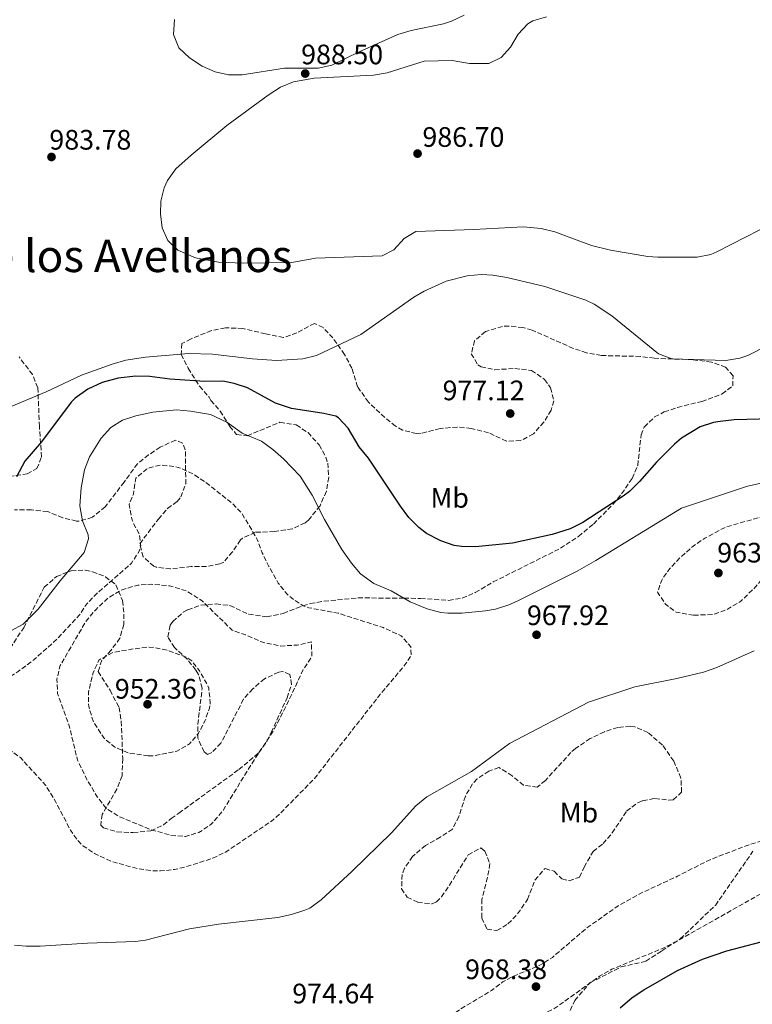
# Model space of a CAD drawing. Units: metres. Extents: x 569834 to 573264, y 4738040 to 4740388.
# Drawn here: x 572266 to 572527, y 4738900 to 4739251 of the extents above; entities that cross this region are included whole.
import ezdxf
from ezdxf.enums import TextEntityAlignment as Align

# ---------------------------------------------------------------- set-up
doc = ezdxf.new("R2010")
doc.units = ezdxf.units.M
doc.header["$MEASUREMENT"] = 0
doc.linetypes.add('DGN Style 3', pattern=[2.435891, 1.739922, -0.695969])
for name, color, linetype, lineweight in [('Cota de punto acotado terreno', 7, 'Continuous', 0), ('Curva de nivel de depresión intermedia', 30, 'DGN Style 3', 0), ('Curva de nivel directora', 30, 'Continuous', 30), ('Curva de nivel intermedia', 30, 'Continuous', 0), ('Etiqueta de uso rústico', 92, 'Continuous', 0), ('Punto acotado terreno (símbolo)', 7, 'Continuous', 0), ('Senda', 7, 'DGN Style 3', 0), ('Texto de Área (paraje) menor', 7, 'Continuous', 0), ('Zona arbolada', 92, 'DGN Style 3', 0)]:
    doc.layers.add(name, color=color, linetype=linetype, lineweight=lineweight)
doc.styles.add('Style-Arial', font='arial.ttf')

# ---------------------------------------------------------------- blocks, each defined once
blk = doc.blocks.new('5PATER')
at = {"layer": 'Punto acotado terreno (símbolo)', "linetype": 'Continuous', "lineweight": 0}
h = blk.add_hatch(color=51, dxfattribs=at)
edge = h.paths.add_edge_path()
edge.add_ellipse((0, 0), major_axis=(-0.11, -0.111), ratio=0.999422, start_angle=0, end_angle=360)

msp = doc.modelspace()

# ---------------------------------------------------------------- linework, layer by layer
at = {"layer": 'Curva de nivel de depresión intermedia', "color": 30, "linetype": 'DGN Style 3', "lineweight": 0, "flags": 128}
for points, elevation in [([(572014.13, 4738923.1), (572019.61, 4738928.7), (572023.77, 4738931.74), (572026.81, 4738931.34), (572031.05, 4738928.69), (572035.73, 4738923.66), (572039.85, 4738920.7), (572043.93, 4738920.3), (572053.28, 4738922.26), (572064.24, 4738926.68), (572069.08, 4738929.17), (572073.89, 4738933.1), (572085.01, 4738941.18), (572089.17, 4738945.26), (572097.77, 4738951.02), (572102.49, 4738952.71), (572103.89, 4738952.86), (572115.73, 4738952.86), (572120.09, 4738954.54), (572129.66, 4738960.93), (572138.48, 4738968.76), (572143.43, 4738972.47), (572150.65, 4738977.42), (572156.97, 4738981.26), (572162.73, 4738983.58), (572172.74, 4738985.89), (572180.97, 4738986.3), (572189.97, 4738987.34), (572194.97, 4738987.5), (572199.83, 4738988.73), (572201.89, 4738989.74), (572210.35, 4738995.12), (572215.93, 4738999.58), (572221.13, 4739003.18), (572225.89, 4739005.02), (572231.33, 4739006.38), (572233.81, 4739007.98), (572240.61, 4739010.86), (572245.49, 4739012.38), (572256.21, 4739014.22), (572260.97, 4739015.75), (572265.72, 4739018.79), (572271.29, 4739022.94), (572279.57, 4739030.32), (572287.53, 4739038.94), (572290.05, 4739042.78), (572293.52, 4739046.38), (572306.01, 4739057.26), (572308.7, 4739061.54), (572309.25, 4739063.42), (572308.77, 4739067.66), (572306.17, 4739072.54), (572305.13, 4739078.22), (572306.65, 4739081.82), (572307.53, 4739087.5), (572311.31, 4739090.75), (572312.61, 4739091.34), (572316.61, 4739092.22), (572321.55, 4739091.66), (572323.45, 4739091.1), (572327.98, 4739088.98), (572332.21, 4739086.17), (572341.49, 4739078.86), (572345.02, 4739075.31), (572347.77, 4739070.86), (572350.73, 4739065.66), (572352.46, 4739060.96), (572354.84, 4739056.14), (572358.21, 4739050.14), (572361.35, 4739046.28), (572362.85, 4739044.94), (572367.06, 4739042.14), (572369.09, 4739041.42), (572379.53, 4739039.5), (572395.53, 4739034.38), (572401.93, 4739031.42), (572405.37, 4739027.5), (572405.41, 4739024.38), (572403.25, 4739021.1), (572394.73, 4739010.94), (572371.06, 4738980.69), (572358.92, 4738968.28), (572356.41, 4738965.98), (572339.37, 4738954.46), (572334.86, 4738952.31), (572324.57, 4738949.03), (572321.29, 4738948.3), (572316.29, 4738947.79), (572313.13, 4738947.9), (572308.19, 4738948.59), (572298.61, 4738951.26), (572292.85, 4738953.98), (572288.69, 4738956.76), (572287.21, 4738958.22), (572284.29, 4738962.29), (572278.93, 4738972.54), (572275.49, 4738978.22), (572266.49, 4738988.14), (572262.29, 4738991.1), (572257.47, 4738992.52), (572250.53, 4738993.12)], 965), ([(572505.93, 4739038.77), (572499.65, 4739039.89), (572495.89, 4739042.69), (572493.11, 4739046.96), (572494.58, 4739051.29), (572497.45, 4739055.38), (572501.2, 4739059.32), (572505.73, 4739063.33), (572509.86, 4739066.17), (572517.29, 4739070.13), (572530.85, 4739073.97), (572535.93, 4739073.01), (572538.29, 4739070.69), (572539.01, 4739067.09), (572537.21, 4739062.69), (572534.41, 4739057.73), (572531.33, 4739052.93), (572527.41, 4739048.29), (572522.65, 4739043.73), (572517.77, 4739040.77), (572512.81, 4739039.01), (572505.93, 4739038.77)], 965), ([(572358.89, 4739027.82), (572364.89, 4739028.14), (572370.01, 4739029.26), (572370.1, 4739024.22), (572369.81, 4739023.66), (572367.08, 4739019.46), (572361.93, 4739008.38), (572356.56, 4738997.79), (572348.41, 4738985.42), (572338.37, 4738969.02), (572334.37, 4738964.38), (572329.97, 4738961.5), (572325.16, 4738960.08), (572319.86, 4738960.47), (572312.73, 4738962.54), (572301.41, 4738967.18), (572296.81, 4738970.22), (572293.79, 4738974.21), (572290.09, 4738980.35), (572286.77, 4738987.26), (572283.97, 4738999.02), (572279.69, 4739010.94), (572279.44, 4739015.93), (572280.63, 4739020.85), (572289.81, 4739036.7), (572293.37, 4739040.86), (572297.57, 4739044.86), (572302.37, 4739047.74), (572308.21, 4739049.5), (572313.21, 4739049.78), (572319.5, 4739049.24), (572325.48, 4739047.46), (572331.09, 4739043.9), (572341.85, 4739033.42), (572346.53, 4739031.82), (572352.21, 4739029.26), (572358.89, 4739027.82)], 960), ([(572311.97, 4738988.7), (572304.85, 4738989.82), (572299.93, 4738991.9), (572296.1, 4738995.11), (572292.45, 4739000.86), (572290.77, 4739006.3), (572290.67, 4739011.32), (572292.33, 4739018.3), (572294.42, 4739022.82), (572299.41, 4739025.57), (572306.61, 4739026.78), (572311.6, 4739027.38), (572313.77, 4739027.34), (572318.64, 4739026.34), (572325.65, 4739023.73), (572327.41, 4739022.54), (572330.21, 4739018.94), (572332.7, 4739014.59), (572333.45, 4739012.78), (572334, 4739007.77), (572333.69, 4739005.66), (572332.17, 4739001.26), (572329.85, 4738996.82), (572326.6, 4738992.96), (572322.06, 4738990.45), (572314.25, 4738988.78), (572311.97, 4738988.7)], 955), ([(572546.65, 4738963.25), (572543.13, 4738962.69), (572524.29, 4738956.61), (572514.65, 4738952.93), (572510.05, 4738950.97), (572500.13, 4738945.89), (572487.38, 4738939.97), (572479.07, 4738935.34), (572467.81, 4738927.42), (572455.69, 4738917.02), (572451.5, 4738914.35), (572442.16, 4738910.51), (572438.05, 4738908.3), (572434.07, 4738905.27), (572423.13, 4738898.7), (572414.5, 4738892.75), (572405.76, 4738885.31), (572389.13, 4738867.18), (572385.46, 4738863.79), (572378.71, 4738858.78), (572371.75, 4738855.57), (572358.49, 4738852.06), (572351.89, 4738851.82), (572341.81, 4738850.41), (572335.73, 4738849.95), (572328.58, 4738850.09), (572320.86, 4738851.11), (572313.1, 4738852.81), (572304.61, 4738855.9), (572299.8, 4738857.28), (572288.09, 4738859.02), (572271.93, 4738864.94), (572265.25, 4738865.74), (572260.26, 4738865.48), (572253.37, 4738864.08), (572243.89, 4738860.7), (572236.57, 4738857.18), (572226.25, 4738849.98), (572222.29, 4738848.54), (572218.13, 4738845.75), (572206.53, 4738836.78), (572194.49, 4738829.74), (572184.6, 4738821.78), (572182.81, 4738820.14), (572178.17, 4738814.54), (572175.17, 4738808.7), (572174.01, 4738803.58), (572175.31, 4738798.78), (572179.02, 4738794.23), (572185.33, 4738788.3), (572189.27, 4738785.28), (572191.01, 4738784.14), (572195.6, 4738782.01), (572236.25, 4738784.62), (572247.52, 4738785.21), (572260.93, 4738785.42), (572265.9, 4738785.97), (572272.13, 4738787.18), (572277.61, 4738789.02), (572281.57, 4738791.5), (572285.13, 4738795.04), (572287.77, 4738798.22), (572294.17, 4738806.7), (572298.32, 4738809.63), (572309.53, 4738810.14), (572328.81, 4738814.94), (572333.75, 4738815.72), (572352.25, 4738815.9), (572364.97, 4738816.7), (572369.61, 4738818.53), (572374.55, 4738821.88), (572383.77, 4738826.38), (572389.21, 4738829.9), (572393.73, 4738834.3), (572412.48, 4738849.35), (572421.13, 4738856.86), (572423.45, 4738859.26), (572426.21, 4738863.44), (572427.53, 4738866.38), (572429.33, 4738873.02), (572432.61, 4738880.22), (572436.25, 4738885.34), (572440.93, 4738889.82), (572446.21, 4738893.58), (572451.69, 4738896.62), (572456.23, 4738898.71), (572472.45, 4738910.3), (572476.78, 4738912.79), (572494.81, 4738920.21), (572499.28, 4738922.45), (572528.29, 4738938.77), (572538.77, 4738945.17), (572543.29, 4738948.29), (572547.06, 4738951.37), (572548.41, 4738953.01), (572549.97, 4738958.13), (572548.73, 4738962.29), (572546.65, 4738963.25)], 970)]:
    msp.add_lwpolyline(points, dxfattribs=dict(at, elevation=elevation))
at = {"layer": 'Curva de nivel directora', "color": 30, "linetype": 'Continuous', "lineweight": 30, "elevation": 975, "flags": 128}
for points in [[(572533.69, 4739108.69), (572520.29, 4739108.29), (572515.33, 4739107.76), (572512.93, 4739107.33), (572508.19, 4739105.76), (572501.66, 4739101.76), (572499.17, 4739099.65), (572492.77, 4739093.25), (572486.61, 4739086.37), (572483.06, 4739082.83), (572480.81, 4739081.09), (572466.49, 4739071.81), (572462.03, 4739069.56), (572455.61, 4739067.5), (572441.53, 4739064.47), (572428.37, 4739063.1), (572423.38, 4739063.2), (572420.77, 4739063.58), (572416.06, 4739065.25), (572410.93, 4739067.9), (572408.13, 4739069.98), (572404.62, 4739073.59), (572401.62, 4739077.57), (572390.25, 4739094.7), (572386.93, 4739098.7), (572383.01, 4739105.34), (572379.61, 4739109.04), (572378.61, 4739109.58), (572374.41, 4739110.54), (572362.93, 4739112.3), (572357.21, 4739114.22), (572347.25, 4739119.74), (572342.49, 4739121.27), (572338.53, 4739122.06), (572332.13, 4739121.98), (572319.57, 4739122.78), (572312.53, 4739123.74), (572307.53, 4739123.88), (572301.3, 4739123.13), (572295.61, 4739121.57), (572290.47, 4739119.16), (572285.96, 4739116.06), (572284.49, 4739114.54), (572273.96, 4739100.44), (572268.01, 4739093.58), (572265.09, 4739087.98)], [(572479.77, 4738899.11), (572484.09, 4738902.77), (572488.26, 4738905.54), (572500.13, 4738912.37), (572509.09, 4738916.45), (572517.69, 4738919.33), (572534.97, 4738923.89)]]:
    msp.add_lwpolyline(points, dxfattribs=at)
at = {"layer": 'Curva de nivel intermedia', "color": 30, "linetype": 'Continuous', "lineweight": 0, "flags": 128}
for points, elevation in [([(572529.49, 4739175.89), (572514.14, 4739168.02), (572512.09, 4739167.17), (572507.17, 4739166.21), (572493.17, 4739166.15), (572489.65, 4739166.45), (572476.4, 4739168.64), (572469.56, 4739170.37), (572456.53, 4739175.17), (572451.67, 4739176.34), (572445.3, 4739176.97), (572427.69, 4739175.98), (572407.17, 4739175.34), (572402.92, 4739172.87), (572399.28, 4739168.79), (572395.09, 4739166.62), (572371.45, 4739165.82), (572363.05, 4739164.3), (572345.77, 4739163.98), (572336.93, 4739164.38), (572328.81, 4739165.98), (572322.49, 4739168.7), (572318.86, 4739172.12), (572316.93, 4739176.62), (572316.34, 4739181.58), (572316.37, 4739186.06), (572317.6, 4739190.88), (572318.85, 4739193.42), (572321.74, 4739197.55), (572327.18, 4739202.42), (572339.85, 4739213.02), (572354.58, 4739223.82), (572359.01, 4739226.62), (572363.66, 4739228.6), (572370.93, 4739229.9), (572392.01, 4739230.94), (572396.94, 4739231.78), (572410.13, 4739235.9), (572420.09, 4739236.14), (572426.21, 4739235.1), (572433.13, 4739235.1), (572437.45, 4739237.17), (572440.82, 4739240.88), (572443.49, 4739245.57), (572446.94, 4739249.24), (572448.73, 4739250.29), (572453.55, 4739251.64)], 985), ([(572424.33, 4739252.3), (572419.8, 4739250.14), (572416.97, 4739249.18), (572405.49, 4739246.86), (572400.7, 4739245.42), (572386.92, 4739239.22), (572377.25, 4739234.46)], 985), ([(572377.25, 4739234.46), (572372.37, 4739233.43), (572360.41, 4739233.42), (572345.33, 4739231.02), (572340.46, 4739231.1), (572335.71, 4739232.12), (572331.11, 4739234.1), (572326.67, 4739237.09), (572322.77, 4739240.7), (572320.95, 4739245.37), (572321.27, 4739250.73)], 985), ([(572532.45, 4739134.89), (572525.15, 4739131.16), (572522.33, 4739130.21), (572517.37, 4739129.43), (572498.13, 4739130.05), (572493.42, 4739131.74), (572476.86, 4739145.28), (572470.56, 4739149.5), (572467.61, 4739150.93), (572452.97, 4739155.73), (572439.49, 4739158.94), (572434.53, 4739159.71), (572430.37, 4739159.98), (572425.41, 4739159.59), (572417.85, 4739157.6), (572410.09, 4739154.12), (572406.37, 4739151.9)], 980), ([(572406.37, 4739151.9), (572387.52, 4739138.71), (572371.81, 4739131.18), (572366.95, 4739129.99), (572357.53, 4739129.42), (572349.01, 4739129.98), (572334.83, 4739131.61), (572326.33, 4739131.9), (572310.92, 4739130.57), (572303.93, 4739129.5), (572299.12, 4739128.15), (572288.17, 4739124.22), (572275.69, 4739118.3), (572257.97, 4739110.94)], 980), ([(572529.94, 4739085.73), (572525.05, 4739084.69), (572501.58, 4739076.81), (572471.09, 4739058.21), (572464.5, 4739054.49), (572443.13, 4739043.82), (572440.25, 4739042.5), (572435.49, 4739040.94), (572431.94, 4739040.3), (572423.53, 4739039.55), (572418.53, 4739039.5), (572415.95, 4739039.8), (572411.09, 4739041.1), (572405.05, 4739043.58), (572398.37, 4739047.42), (572392.15, 4739050.07), (572387.47, 4739053.52), (572384.25, 4739057.34), (572380.81, 4739062.14), (572374.69, 4739072.86), (572370.3, 4739081.5), (572365.97, 4739088.28), (572360.06, 4739094.47), (572356.3, 4739097.76), (572352.25, 4739100.7), (572345.29, 4739103.58), (572339.85, 4739107.5), (572334.03, 4739110.14), (572326.95, 4739111.4), (572321.97, 4739111.82), (572313.53, 4739111.05), (572307.55, 4739109.71), (572302.77, 4739108.22), (572298.59, 4739105.55), (572295.17, 4739101.74), (572291, 4739095.11), (572289.25, 4739090.46), (572288.05, 4739084.14), (572287.61, 4739077.66), (572288.57, 4739072.38), (572290.57, 4739067.42), (572290.71, 4739065.99), (572289.21, 4739061.1), (572280.59, 4739051.07), (572272.75, 4739040.95), (572267.48, 4739035.59), (572263.09, 4739033.18)], 970), ([(572499.92, 4739016.22), (572509.45, 4739018.47), (572514.22, 4739020.15), (572527.49, 4739026.05)], 970), ([(572264.37, 4738921.34), (572268.53, 4738920.98), (572273.54, 4738921.02), (572290.3, 4738922.11), (572307.41, 4738922.7), (572310.94, 4738923.17), (572326.61, 4738927.25), (572336.93, 4738928.86), (572357.98, 4738931.25), (572362.86, 4738932.32), (572367.69, 4738933.82), (572369.42, 4738934.58), (572373.49, 4738937.5), (572384.53, 4738947.66), (572398.41, 4738961.34), (572407.11, 4738970.96), (572410.97, 4738974.14), (572426.97, 4738983.18), (572440.42, 4738993.17), (572468.57, 4739007.81), (572485.01, 4739013.33), (572499.92, 4739016.22)], 970)]:
    msp.add_lwpolyline(points, dxfattribs=dict(at, elevation=elevation))
at = {"layer": 'Senda', "color": 7, "linetype": 'DGN Style 3', "lineweight": 0}
msp.add_polyline3d([(572348.16, 4738762.77, 976.52), (572351.79, 4738765.89, 976.37), (572363.54, 4738778.64, 975.59), (572406.73, 4738816.16, 975.5), (572434.13, 4738846.42, 975.07), (572459.94, 4738893.77, 970.8), (572463.64, 4738901.73, 970.2), (572469.04, 4738907.98, 970), (572480.12, 4738913.66, 970), (572488.92, 4738915.65, 970), (572494.61, 4738919.35, 970), (572501.14, 4738923.61, 970), (572513.64, 4738935.55, 969.85), (572527.03, 4738954.8, 969.85)], dxfattribs=at)
at = {"layer": 'Zona arbolada', "color": 92, "linetype": 'DGN Style 3', "lineweight": 0}
for points in [[(572261.45, 4739024.94, 967.92), (572267.65, 4739034.3, 969.54), (572274.94, 4739048.74, 970.55), (572279.33, 4739052.57, 970.34), (572284.56, 4739054.6, 969.76), (572289.53, 4739054.78, 968.53), (572292.13, 4739054.24, 967.75), (572296.73, 4739052.46, 966.32), (572300.41, 4739049.58, 964.83), (572302.79, 4739043.98, 962.99), (572303.29, 4739039.18, 961.75), (572303.22, 4739035.51, 960.9), (572301.85, 4739030.62, 960.05), (572298.73, 4739026.3, 959.9), (572295.41, 4739022.78, 960.05), (572294.13, 4739018.7, 959.43), (572298.35, 4739012.07, 956.57), (572301.56, 4739005.96, 954.12), (572302.37, 4739001.02, 953.2), (572302.87, 4738987.78, 956.16), (572302.65, 4738981.6, 957.51), (572300.77, 4738976.94, 958.44), (572295.61, 4738967.9, 960.16), (572295.05, 4738964.06, 960.98), (572296.03, 4738963.15, 961.23), (572300.81, 4738961.66, 961.79), (572306.62, 4738961.42, 961.89), (572312.88, 4738962.08, 961.91), (572317.41, 4738964.14, 961.72), (572320.09, 4738966.46, 961.36), (572322.84, 4738968.38, 961.04), (572344.15, 4738983.84, 959.83), (572351.17, 4738989.75, 960.13), (572354.09, 4738993.82, 960.06), (572355.66, 4738997.05, 959.9), (572361.32, 4739009.4, 959.34), (572362.93, 4739014.14, 960.32), (572362.29, 4739017.74, 960.82), (572359.65, 4739018.78, 960.64), (572358.35, 4739018.52, 960.43), (572353.25, 4739016.16, 959.36), (572349.13, 4739012.59, 958.23), (572345.81, 4739008.86, 957.18), (572337.81, 4738993.26, 957.79), (572334.53, 4738989.9, 957.72), (572332.97, 4738989.18, 957.59), (572331.78, 4738990.14, 957.3), (572329.6, 4738994.98, 956.4), (572329.57, 4738999.98, 955.79), (572331.14, 4739012.79, 955.87), (572329.77, 4739017.66, 956.48), (572328.86, 4739019.24, 956.56), (572325.77, 4739023.1, 956.43), (572321.25, 4739027.26, 956.08), (572318.89, 4739031.1, 956.43), (572319.73, 4739035.18, 957.21), (572320.68, 4739036.51, 957.32), (572324.37, 4739039.82, 957.92), (572326.02, 4739040.74, 958.3), (572330.69, 4739042.38, 959.27), (572336.06, 4739042.77, 960.23), (572341.01, 4739042.22, 961.02), (572347.69, 4739039.1, 961.84), (572354.13, 4739038.22, 962.86), (572359.93, 4739039.42, 963.95), (572364.65, 4739041.26, 964.91), (572369.55, 4739042.96, 965.88), (572374.45, 4739043.74, 966.67), (572386.53, 4739044.94, 968.48), (572402.94, 4739044.83, 970.01), (572408.81, 4739044.75, 970.52), (572418.77, 4739044.06, 970.94), (572423.61, 4739044.86, 971.12), (572428.25, 4739046.86, 971.49), (572434.65, 4739050.62, 972.03), (572458.54, 4739062.58, 973.17), (572464.97, 4739066.82, 973.67), (572470.25, 4739071.22, 974.08), (572477.29, 4739078.29, 974.84), (572480.29, 4739081.94, 975.04), (572484.09, 4739087.47, 975.11), (572486.05, 4739092.05, 975.18), (572487.21, 4739102.93, 976.24), (572488.36, 4739105.74, 976.61), (572492.05, 4739109.33, 977.09), (572495.48, 4739111.1, 977), (572500.17, 4739112.69, 976.92), (572508.81, 4739114.85, 976.66), (572516.09, 4739117.49, 977.25), (572519.81, 4739120.37, 977.81), (572519.93, 4739123.97, 978.64), (572517.29, 4739127.01, 979.44), (572512.25, 4739128.85, 979.83), (572505.77, 4739129.65, 979.96), (572491.97, 4739130.23, 979.8), (572487.01, 4739130.85, 979.72), (572473.11, 4739131.18, 979.23), (572467.86, 4739132.13, 979.08), (572463.13, 4739133.73, 978.99), (572448.45, 4739140.21, 979.01), (572445.19, 4739141.12, 979.01), (572440.25, 4739141.66, 978.98), (572437.91, 4739141.56, 978.95), (572431.84, 4739139.68, 978.83), (572428.01, 4739136.46, 978.71), (572426.85, 4739131.82, 978.5), (572429.17, 4739127.9, 978.25), (572430.35, 4739127.14, 978.19), (572435.17, 4739126.14, 978.04), (572442.33, 4739126.54, 978.1), (572448.29, 4739125.9, 978.16), (572452.89, 4739122.69, 978.11), (572455.02, 4739119.7, 978.05), (572456.17, 4739115.09, 977.75), (572455.24, 4739111.74, 977.31), (572452.67, 4739107.45, 976.75), (572448.92, 4739103.33, 976.64), (572444.37, 4739100.89, 976.64), (572439.37, 4739100.7, 976.67), (572432.96, 4739103.69, 976.69), (572426.82, 4739105.26, 976.51), (572421.85, 4739105.74, 976.36), (572415.73, 4739105.18, 976.14), (572409.05, 4739103.5, 975.87), (572407.32, 4739103.39, 975.81), (572402.41, 4739104.62, 975.66), (572399.94, 4739106.08, 975.6), (572396.09, 4739109.1, 975.86), (572390.25, 4739114.54, 976.52), (572386.41, 4739120.06, 977.24), (572384.41, 4739126.62, 977.98), (572381.77, 4739131.5, 979.1), (572377.63, 4739137.45, 980.5), (572374.13, 4739141.1, 981.26), (572371.13, 4739142.62, 981.66), (572364.79, 4739139.29, 981.36), (572360.09, 4739137.58, 981.16), (572353.65, 4739138.86, 981.36), (572345.6, 4739140.82, 981.55), (572339.37, 4739141.03, 981.48), (572334.45, 4739140.06, 981.28), (572327.17, 4739137.1, 980.78), (572323.93, 4739135.42, 980.5), (572323.65, 4739131.58, 979.95), (572326.17, 4739126.62, 977.23), (572330.17, 4739120.22, 974.13), (572333.57, 4739116.38, 972.63), (572334.25, 4739115.2, 972.13), (572337.53, 4739111.42, 970.96), (572340.93, 4739105.98, 969.87), (572343.37, 4739103.1, 969.68), (572347.13, 4739102.62, 969.96), (572358.79, 4739107.44, 972.97), (572364.58, 4739106.46, 973.47), (572368.77, 4739103.74, 972.92), (572372.79, 4739099.36, 972.6), (572375.13, 4739095.02, 972.42), (572375.76, 4739092.9, 972.31), (572376.16, 4739087.82, 971.79), (572375.29, 4739082.86, 971.06), (572373.05, 4739077.74, 970.16), (572368.89, 4739072.62, 968.97), (572367.71, 4739071.67, 968.67), (572363.25, 4739069.5, 967.69), (572356.81, 4739068.54, 966.48), (572350, 4739068.27, 965.27), (572345.45, 4739066.14, 964.28), (572344.7, 4739065.56, 964.09), (572341.92, 4739061.29, 963.15), (572338.65, 4739057.58, 962.2), (572337.45, 4739057.06, 961.94), (572332.57, 4739056.06, 961), (572327.25, 4739056.06, 960.48), (572319.88, 4739055.26, 961.91), (572314.89, 4739055.82, 963.13), (572313.91, 4739056.18, 963.43), (572310.17, 4739059.58, 965.05), (572308.93, 4739064.22, 966.34), (572315.54, 4739073, 965), (572318.81, 4739076.78, 964.69), (572322.21, 4739079.18, 964.42), (572323.54, 4739080.84, 964.63), (572325.29, 4739085.5, 965.36), (572325.13, 4739097.66, 967.48), (572324.13, 4739099.98, 967.9), (572321.61, 4739101.1, 968.14), (572316.21, 4739098.54, 967.83), (572312.05, 4739095.82, 967.54), (572308.13, 4739092.7, 967.53), (572303.37, 4739086.14, 967.65), (572296.63, 4739077.32, 968.4), (572292.1, 4739073.61, 969.29), (572287.33, 4739072.22, 970.15), (572286.43, 4739072.28, 970.26), (572281.53, 4739073.42, 971), (572276.13, 4739075.66, 972), (572270.37, 4739076.22, 973.12), (572264.35, 4739076.26, 974.25)], [(572491.97, 4739130.23, 979.8), (572487.01, 4739130.85, 979.72), (572473.11, 4739131.18, 979.23), (572467.86, 4739132.13, 979.08), (572463.13, 4739133.73, 978.99), (572448.45, 4739140.21, 979.01), (572445.19, 4739141.12, 979.01), (572440.25, 4739141.66, 978.98), (572437.91, 4739141.56, 978.95), (572431.84, 4739139.68, 978.83), (572428.01, 4739136.46, 978.71), (572426.85, 4739131.82, 978.5), (572429.17, 4739127.9, 978.25), (572430.35, 4739127.14, 978.19), (572435.17, 4739126.14, 978.04), (572442.33, 4739126.54, 978.1), (572448.29, 4739125.9, 978.16), (572452.89, 4739122.69, 978.11), (572455.02, 4739119.7, 978.05), (572456.17, 4739115.09, 977.75), (572455.24, 4739111.74, 977.31), (572452.67, 4739107.45, 976.75), (572448.92, 4739103.33, 976.64), (572444.37, 4739100.89, 976.64), (572439.37, 4739100.7, 976.67), (572432.96, 4739103.69, 976.69), (572426.82, 4739105.26, 976.51), (572421.85, 4739105.74, 976.36), (572415.73, 4739105.18, 976.14), (572409.05, 4739103.5, 975.87), (572407.32, 4739103.39, 975.81), (572402.41, 4739104.62, 975.66), (572399.94, 4739106.08, 975.6), (572396.09, 4739109.1, 975.86), (572390.25, 4739114.54, 976.52), (572386.41, 4739120.06, 977.24), (572384.41, 4739126.62, 977.98), (572381.77, 4739131.5, 979.1), (572377.63, 4739137.45, 980.5), (572374.13, 4739141.1, 981.26), (572371.13, 4739142.62, 981.66), (572364.79, 4739139.29, 981.36), (572360.09, 4739137.58, 981.16), (572353.65, 4739138.86, 981.36), (572345.6, 4739140.82, 981.55), (572339.37, 4739141.03, 981.48), (572334.45, 4739140.06, 981.28), (572327.17, 4739137.1, 980.78), (572323.93, 4739135.42, 980.5), (572323.65, 4739131.58, 979.95), (572326.17, 4739126.62, 977.23), (572330.17, 4739120.22, 974.13), (572333.57, 4739116.38, 972.63), (572334.25, 4739115.2, 972.13), (572337.53, 4739111.42, 970.96), (572340.93, 4739105.98, 969.87), (572343.37, 4739103.1, 969.68), (572347.13, 4739102.62, 969.96), (572358.79, 4739107.44, 972.97), (572364.58, 4739106.46, 973.47), (572368.77, 4739103.74, 972.92), (572372.79, 4739099.36, 972.6), (572375.13, 4739095.02, 972.42), (572375.76, 4739092.9, 972.31), (572376.16, 4739087.82, 971.79), (572375.29, 4739082.86, 971.06), (572373.05, 4739077.74, 970.16), (572368.89, 4739072.62, 968.97), (572367.71, 4739071.67, 968.67), (572363.25, 4739069.5, 967.69), (572356.81, 4739068.54, 966.48), (572350, 4739068.27, 965.27), (572345.45, 4739066.14, 964.28), (572344.7, 4739065.56, 964.09), (572341.92, 4739061.29, 963.15), (572338.65, 4739057.58, 962.2), (572337.45, 4739057.06, 961.94), (572332.57, 4739056.06, 961), (572327.25, 4739056.06, 960.48), (572319.88, 4739055.26, 961.91), (572314.89, 4739055.82, 963.13), (572313.91, 4739056.18, 963.43), (572310.17, 4739059.58, 965.05), (572308.93, 4739064.22, 966.34), (572315.54, 4739073, 965), (572318.81, 4739076.78, 964.69), (572322.21, 4739079.18, 964.42), (572323.54, 4739080.84, 964.63), (572325.29, 4739085.5, 965.36), (572325.13, 4739097.66, 967.48), (572324.13, 4739099.98, 967.9), (572321.61, 4739101.1, 968.14), (572316.21, 4739098.54, 967.83), (572312.05, 4739095.82, 967.54), (572308.13, 4739092.7, 967.53), (572303.37, 4739086.14, 967.65), (572296.63, 4739077.32, 968.4), (572292.1, 4739073.61, 969.29), (572287.33, 4739072.22, 970.15), (572286.43, 4739072.28, 970.26), (572281.53, 4739073.42, 971)], [(572261.45, 4739024.94, 967.92), (572267.65, 4739034.3, 969.54), (572274.94, 4739048.74, 970.55), (572279.33, 4739052.57, 970.34), (572284.56, 4739054.6, 969.76), (572289.53, 4739054.78, 968.53), (572292.13, 4739054.24, 967.75), (572296.73, 4739052.46, 966.32), (572300.41, 4739049.58, 964.83), (572302.79, 4739043.98, 962.99), (572303.29, 4739039.18, 961.75), (572303.22, 4739035.51, 960.9), (572301.85, 4739030.62, 960.05), (572298.73, 4739026.3, 959.9), (572295.41, 4739022.78, 960.05), (572294.13, 4739018.7, 959.43), (572298.35, 4739012.07, 956.57), (572301.56, 4739005.96, 954.12), (572302.37, 4739001.02, 953.2), (572302.87, 4738987.78, 956.16), (572302.65, 4738981.6, 957.51), (572300.77, 4738976.94, 958.44), (572295.61, 4738967.9, 960.16), (572295.05, 4738964.06, 960.98), (572296.03, 4738963.15, 961.23), (572300.81, 4738961.66, 961.79), (572306.62, 4738961.42, 961.89), (572312.88, 4738962.08, 961.91), (572317.41, 4738964.14, 961.72), (572320.09, 4738966.46, 961.36), (572322.84, 4738968.38, 961.04), (572344.15, 4738983.84, 959.83), (572351.17, 4738989.75, 960.13), (572354.09, 4738993.82, 960.06), (572355.66, 4738997.05, 959.9), (572361.32, 4739009.4, 959.34), (572362.93, 4739014.14, 960.32), (572362.29, 4739017.74, 960.82), (572359.65, 4739018.78, 960.64), (572358.35, 4739018.52, 960.43), (572353.25, 4739016.16, 959.36), (572349.13, 4739012.59, 958.23), (572345.81, 4739008.86, 957.18), (572337.81, 4738993.26, 957.79), (572334.53, 4738989.9, 957.72), (572332.97, 4738989.18, 957.59), (572331.78, 4738990.14, 957.3), (572329.6, 4738994.98, 956.4), (572329.57, 4738999.98, 955.79), (572331.14, 4739012.79, 955.87), (572329.77, 4739017.66, 956.48), (572328.86, 4739019.24, 956.56), (572325.77, 4739023.1, 956.43), (572321.25, 4739027.26, 956.08), (572318.89, 4739031.1, 956.43), (572319.73, 4739035.18, 957.21), (572320.68, 4739036.51, 957.32), (572324.37, 4739039.82, 957.92), (572326.02, 4739040.74, 958.3), (572330.69, 4739042.38, 959.27), (572336.06, 4739042.77, 960.23), (572341.01, 4739042.22, 961.02), (572347.69, 4739039.1, 961.84), (572354.13, 4739038.22, 962.86), (572359.93, 4739039.42, 963.95), (572364.65, 4739041.26, 964.91), (572369.55, 4739042.96, 965.88), (572374.45, 4739043.74, 966.67), (572386.53, 4739044.94, 968.48), (572402.94, 4739044.83, 970.01), (572408.81, 4739044.75, 970.52), (572418.77, 4739044.06, 970.94), (572423.61, 4739044.86, 971.12), (572428.25, 4739046.86, 971.49), (572434.65, 4739050.62, 972.03), (572458.54, 4739062.58, 973.17), (572464.97, 4739066.82, 973.67), (572470.25, 4739071.22, 974.08), (572477.29, 4739078.29, 974.84), (572480.29, 4739081.94, 975.04), (572484.09, 4739087.47, 975.11), (572486.05, 4739092.05, 975.18), (572487.21, 4739102.93, 976.24), (572488.36, 4739105.74, 976.61), (572492.05, 4739109.33, 977.09), (572495.48, 4739111.1, 977), (572500.17, 4739112.69, 976.92), (572508.81, 4739114.85, 976.66), (572516.09, 4739117.49, 977.25), (572519.81, 4739120.37, 977.81), (572519.93, 4739123.97, 978.64), (572517.29, 4739127.01, 979.44), (572512.25, 4739128.85, 979.83), (572505.77, 4739129.65, 979.96), (572491.97, 4739130.23, 979.8)], [(572262.49, 4739088.14, 975.37), (572268.89, 4739089.1, 974.35), (572272.37, 4739090.94, 973.85), (572273.97, 4739095.1, 974.03), (572273.25, 4739105.9, 976.68), (572272.67, 4739119.74, 980.22), (572270.77, 4739124.38, 980.52), (572266.04, 4739130.68, 981.04)], [(572262.49, 4739088.14, 975.37), (572268.89, 4739089.1, 974.35), (572272.37, 4739090.94, 973.85), (572273.97, 4739095.1, 974.03), (572273.25, 4739105.9, 976.68), (572272.67, 4739119.74, 980.22), (572270.77, 4739124.38, 980.52), (572266.04, 4739130.68, 981.04)], [(572281.53, 4739073.42, 971), (572276.13, 4739075.66, 972), (572270.37, 4739076.22, 973.12), (572264.35, 4739076.26, 974.25)], [(572483.41, 4738999.25, 970.64), (572478.93, 4738998.85, 970.59), (572474.18, 4738997.32, 970.59), (572469.16, 4738994.89, 970.59), (572463.88, 4738991.38, 970.62), (572462.29, 4738989.98, 970.65), (572453.21, 4738979.98, 970.89), (572450.29, 4738977.58, 970.75), (572445.41, 4738978.3, 970.15), (572441.37, 4738981.66, 969.79), (572436.69, 4738984.62, 969.9), (572433.09, 4738983.34, 969.92), (572428.95, 4738980.51, 969.93), (572427.29, 4738978.78, 969.92), (572424.77, 4738974.44, 969.86), (572422.45, 4738967.18, 969.76), (572420.19, 4738962.71, 969.7), (572415.83, 4738959.79, 969.7), (572410.57, 4738956.86, 969.74), (572405.93, 4738952.94, 969.76), (572403.14, 4738948.75, 969.73), (572402.21, 4738946.54, 969.71), (572402.05, 4738941.42, 969.64), (572404.05, 4738938.46, 969.56), (572407.81, 4738936.62, 969.48), (572412.9, 4738936.12, 969.39), (572414.41, 4738936.78, 969.38), (572416.21, 4738938.62, 969.38), (572419.06, 4738942.68, 969.4), (572425.73, 4738953.5, 969.47), (572430.29, 4738955.98, 969.47), (572431.69, 4738954.78, 969.44), (572433.45, 4738950.38, 969.34), (572432.62, 4738945.45, 969.26), (572430.65, 4738937.74, 969.14), (572430.61, 4738931.02, 969.04), (572432.45, 4738927.02, 968.95), (572435.93, 4738926.54, 968.89), (572439.89, 4738928.94, 968.88), (572443.32, 4738932.57, 968.91), (572446.84, 4738937.65, 969.01), (572449.49, 4738944.54, 969.57), (572452.76, 4738948.4, 970.12), (572453.17, 4738948.62, 970.17), (572456.29, 4738947.66, 970.54), (572459.09, 4738944.94, 970.81), (572461.61, 4738944.3, 971.11), (572465.33, 4738945.58, 971.63), (572466.97, 4738949.18, 971.96), (572470.17, 4738954.7, 972.41), (572473.73, 4738957.5, 972.37), (572476.96, 4738961.31, 972.27), (572482.05, 4738969.01, 972.05), (572486.02, 4738972.05, 971.98), (572487.77, 4738972.77, 971.98), (572492.17, 4738973.57, 972.01), (572497.18, 4738972.99, 972.12), (572498.69, 4738973.09, 972.13), (572501.64, 4738975.81, 972.03), (572501.41, 4738980.82, 971.78), (572498.85, 4738986.85, 971.45), (572494.83, 4738992.57, 971.13), (572489.69, 4738997.01, 970.85), (572485.04, 4738999.04, 970.68), (572483.41, 4738999.25, 970.64)]]:
    msp.add_polyline3d(points, dxfattribs=at)

# ---------------------------------------------------------------- block references
at = {"layer": 'Punto acotado terreno (símbolo)', "color": 7, "linetype": 'Continuous', "lineweight": 0, "xscale": 10, "yscale": 10, "zscale": 10}
for p in [(572367.77, 4739231.5, 988.5), (572277.53, 4739201.82, 983.78), (572407.73, 4739203.02, 986.7), (572440.69, 4739110.54, 977.12), (572514.73, 4739053.81, 963.26), (572450.05, 4739031.82, 967.92), (572311.69, 4739007.1, 952.36), (572449.85, 4738906.62, 968.38)]:
    msp.add_blockref('5PATER', p, dxfattribs=at)

# ---------------------------------------------------------------- texts
at = {"layer": 'Cota de punto acotado terreno', "color": 7, "linetype": 'Continuous', "lineweight": 0, "style": 'Style-Arial'}
for s, p in [('988.50', (572366.33, 4739234.8, 988.5)), ('983.78', (572276.78, 4739204.44, 983.78)), ('986.70', (572409.46, 4739205.43, 986.7)), ('977.12', (572416.63, 4739115.27, 977.12)), ('963.26', (572514.32, 4739057.53, 963.26)), ('967.92', (572446.64, 4739035.25, 967.92)), ('952.36', (572300.06, 4739009.09, 952.36)), ('968.38', (572424.64, 4738909.3, 968.38)), ('974.64', (572363.17, 4738900.66, 974.64))]:
    msp.add_text(s, height=7, dxfattribs=at).set_placement(p)
at = {"layer": 'Etiqueta de uso rústico', "color": 92, "linetype": 'Continuous', "lineweight": 0, "style": 'Style-Arial'}
for p in [(572419.18, 4739080.53, 975.54), (572465.14, 4738968.53, 973.7)]:
    msp.add_text('Mb', height=7, dxfattribs=at).set_placement(p, align=Align.MIDDLE_CENTER)
at = {"layer": 'Texto de Área (paraje) menor', "color": 7, "linetype": 'Continuous', "lineweight": 0, "style": 'Style-Arial'}
msp.add_text('El Rasico de los Avellanos', height=11.5, dxfattribs=at).set_placement((572270.17, 4739166.62, 985), align=Align.MIDDLE_CENTER)

doc.saveas('drawing.dxf')
